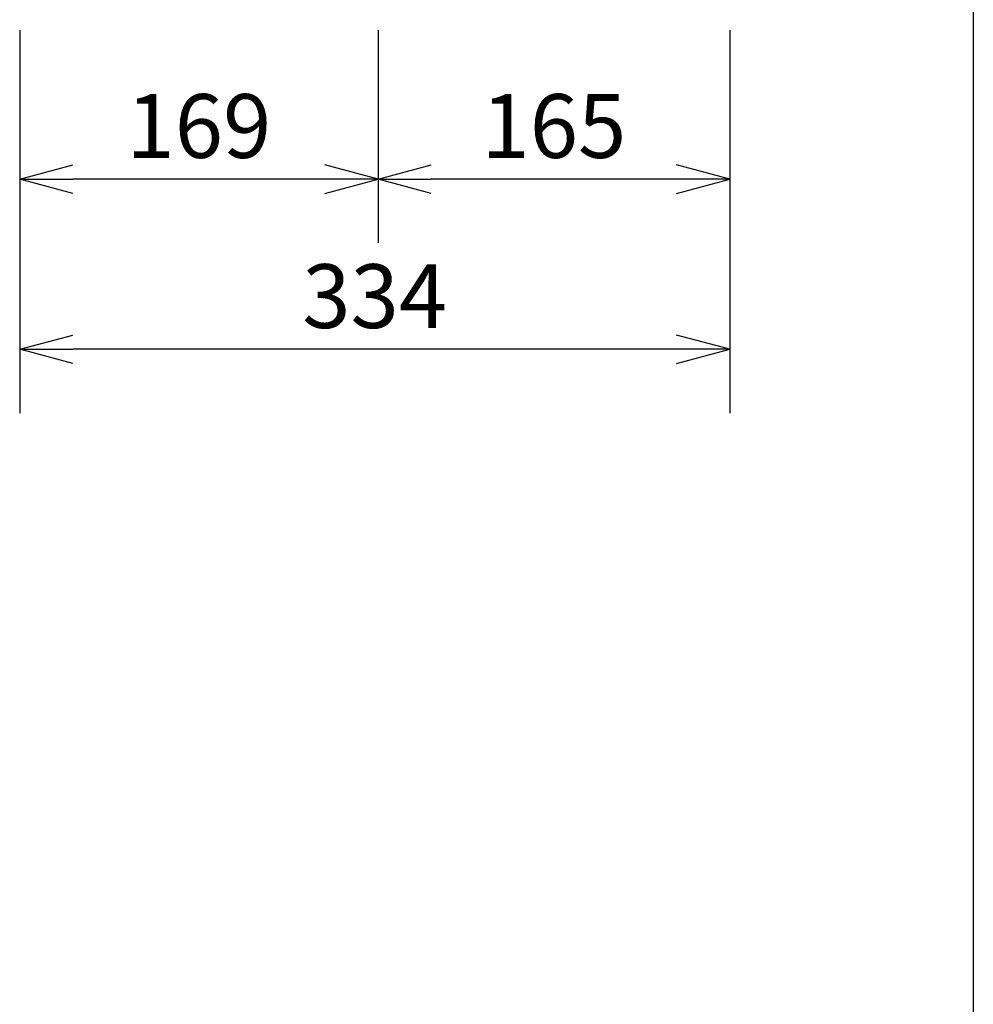
# Model space of a CAD drawing. Extents: x 1000 to 27356, y 2500 to 40000.
# Drawn here: x 9514 to 14000, y 29848 to 34478 of the extents above; entities that cross this region are included whole.
import ezdxf
from ezdxf.enums import TextEntityAlignment as Align

# ---------------------------------------------------------------- set-up
doc = ezdxf.new("R2010")
doc.units = 0
doc.header["$LTSCALE"] = 400
doc.header["$MEASUREMENT"] = 0
doc.layers.get('0').update_dxf_attribs({"linetype": 'CONTINUOUS'})
doc.layers.add('SUNPO', color=1, linetype='CONTINUOUS')
doc.layers.add('WAKU', color=4, linetype='CONTINUOUS')
doc.styles.get("Standard").update_dxf_attribs({"font": 'SIMPLEX', "bigfont": 'BIGFONT'})

# ---------------------------------------------------------------- blocks, each defined once
blk = doc.blocks.new('CP-WU5505J_204L_SET')
at = {"layer": 'SUNPO', "color": 1, "linetype": 'Continuous'}
for p, q in [((6514, -4772), (6514, -6572)), ((8200, -4772), (8200, -5772)), ((9854, -4772), (9854, -6572)), ((6514, -5472), (6764, -5405)), ((8200, -5472), (7950, -5405)), ((8200, -5472), (8450, -5405)), ((9854, -5472), (9604, -5405)), ((6514, -5472), (6764, -5472)), ((6764, -5539), (6514, -5472)), ((7950, -5472), (6764, -5472)), ((8200, -5472), (7950, -5472)), ((7950, -5539), (8200, -5472)), ((8200, -5472), (8450, -5472)), ((8450, -5539), (8200, -5472)), ((9604, -5472), (8450, -5472)), ((9854, -5472), (9604, -5472)), ((9604, -5539), (9854, -5472)), ((6514, -6272), (6764, -6205)), ((9854, -6272), (9604, -6205)), ((6514, -6272), (6764, -6272)), ((6764, -6339), (6514, -6272)), ((9604, -6272), (6764, -6272)), ((9854, -6272), (9604, -6272)), ((9604, -6339), (9854, -6272))]:
    blk.add_line(p, q, dxfattribs=at)
at = {"layer": 'SUNPO', "color": 4}
for s, p in [('169', (7357, -5372)), ('165', (9027, -5372)), ('334', (8184, -6172))]:
    blk.add_text(s, height=300, dxfattribs=at).set_placement(p, align=Align.CENTER)

msp = doc.modelspace()

# ---------------------------------------------------------------- linework, layer by layer
at = {"layer": 'WAKU'}
msp.add_line((14000, 40000), (14000, 2500), dxfattribs=at)

# ---------------------------------------------------------------- block references
msp.add_blockref('CP-WU5505J_204L_SET', (3000, 39200))

doc.saveas('drawing.dxf')
